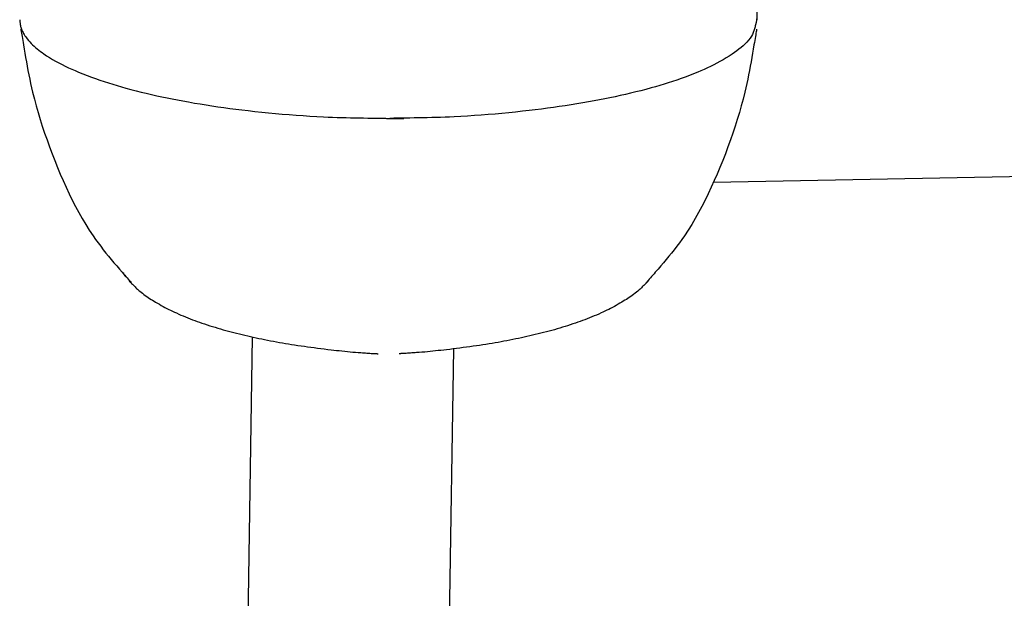
# Model space of a CAD drawing. Extents: x 0 to 1997, y 8 to 2789.
# Drawn here: x 1340 to 1413, y 860 to 904 of the extents above; entities that cross this region are included whole.
import ezdxf

# ---------------------------------------------------------------- set-up
doc = ezdxf.new("R2010")
doc.units = 0
doc.layers.add('便座', color=7, linetype='CONTINUOUS')

msp = doc.modelspace()

# ---------------------------------------------------------------- linework, layer by layer
at = {"layer": '便座', "color": 6, "linetype": 'CONTINUOUS'}
for p, q in [((1394.502, 908.075), (1394.502, 903.653)), ((1367.001, 896.282), (1367.115, 896.282)), ((1367.001, 896.282), (1367.001, 896.282)), ((1367.001, 896.282), (1368.175, 896.282)), ((1391.281, 891.523), (1416.29, 892)), ((1352.501, 594.989), (1356.879, 879.952)), ((1371.865, 879.067), (1367.501, 594.989))]:
    msp.add_line(p, q, dxfattribs=at)
at = {"layer": '便座', "color": 6, "linetype": 'CONTINUOUS', "flags": 128}
for points in [[(1339.501, 903.656), (1339.502, 903.654), (1339.502, 903.648), (1339.503, 903.64), (1339.504, 903.629), (1339.506, 903.615), (1339.508, 903.599), (1339.51, 903.582), (1339.512, 903.563), (1339.514, 903.543), (1339.516, 903.524), (1339.518, 903.503), (1339.523, 903.464), (1339.527, 903.426), (1339.532, 903.388), (1339.536, 903.352), (1339.541, 903.316), (1339.547, 903.281), (1339.552, 903.246), (1339.559, 903.211), (1339.566, 903.177), (1339.574, 903.142), (1339.583, 903.108), (1339.607, 903.027), (1339.636, 902.946), (1339.67, 902.865), (1339.708, 902.784), (1339.75, 902.702), (1339.795, 902.621), (1339.844, 902.541), (1339.896, 902.461), (1339.95, 902.382), (1340.006, 902.305), (1340.063, 902.229), (1340.159, 902.11), (1340.259, 901.995), (1340.362, 901.885), (1340.468, 901.777), (1340.577, 901.674), (1340.689, 901.573), (1340.804, 901.475), (1340.922, 901.38), (1341.043, 901.287), (1341.167, 901.196), (1341.294, 901.107), (1341.507, 900.964), (1341.727, 900.825), (1341.952, 900.69), (1342.183, 900.559), (1342.419, 900.432), (1342.659, 900.308), (1342.903, 900.188), (1343.149, 900.071), (1343.397, 899.958), (1343.648, 899.848), (1343.899, 899.742), (1344.215, 899.613), (1344.532, 899.488), (1344.849, 899.368), (1345.167, 899.253), (1345.486, 899.142), (1345.806, 899.035), (1346.126, 898.931), (1346.447, 898.831), (1346.769, 898.735), (1347.092, 898.641), (1347.416, 898.55), (1347.798, 898.446), (1348.182, 898.346), (1348.566, 898.25), (1348.951, 898.156), (1349.338, 898.066), (1349.725, 897.979), (1350.112, 897.895), (1350.501, 897.814), (1350.889, 897.735), (1351.279, 897.659), (1351.668, 897.586), (1352.101, 897.508), (1352.535, 897.432), (1352.97, 897.359), (1353.406, 897.289), (1353.845, 897.222), (1354.287, 897.156), (1354.732, 897.094), (1355.18, 897.033), (1355.632, 896.975), (1356.089, 896.918), (1356.551, 896.864), (1357.053, 896.808), (1357.56, 896.754), (1358.071, 896.702), (1358.585, 896.653), (1359.1, 896.607), (1359.617, 896.564), (1360.132, 896.524), (1360.646, 896.487), (1361.157, 896.454), (1361.664, 896.425), (1362.166, 896.4), (1362.509, 896.385), (1362.848, 896.371), (1363.185, 896.36), (1363.52, 896.35), (1363.853, 896.341), (1364.183, 896.333), (1364.512, 896.326), (1364.84, 896.319), (1365.166, 896.314), (1365.491, 896.308), (1365.815, 896.303), (1365.977, 896.301), (1366.136, 896.298), (1366.289, 896.296), (1366.434, 896.294), (1366.569, 896.291), (1366.69, 896.29), (1366.794, 896.288), (1366.881, 896.286), (1366.946, 896.285), (1366.986, 896.285), (1367.001, 896.285)], [(1394.502, 903.653), (1394.501, 903.649), (1394.498, 903.639), (1394.494, 903.622), (1394.489, 903.599), (1394.483, 903.571), (1394.476, 903.54), (1394.468, 903.505), (1394.459, 903.468), (1394.45, 903.429), (1394.441, 903.389), (1394.432, 903.349), (1394.413, 903.27), (1394.395, 903.193), (1394.377, 903.117), (1394.358, 903.043), (1394.338, 902.971), (1394.317, 902.9), (1394.295, 902.831), (1394.271, 902.762), (1394.244, 902.694), (1394.215, 902.627), (1394.183, 902.561), (1394.099, 902.413), (1394, 902.267), (1393.888, 902.125), (1393.764, 901.985), (1393.629, 901.847), (1393.485, 901.713), (1393.332, 901.582), (1393.173, 901.454), (1393.01, 901.33), (1392.842, 901.209), (1392.672, 901.092), (1392.446, 900.942), (1392.218, 900.799), (1391.988, 900.662), (1391.757, 900.53), (1391.524, 900.404), (1391.29, 900.282), (1391.055, 900.165), (1390.818, 900.052), (1390.579, 899.943), (1390.339, 899.837), (1390.098, 899.735), (1389.791, 899.609), (1389.481, 899.487), (1389.169, 899.37), (1388.855, 899.256), (1388.539, 899.146), (1388.222, 899.04), (1387.903, 898.937), (1387.583, 898.837), (1387.262, 898.741), (1386.939, 898.647), (1386.616, 898.556), (1386.235, 898.453), (1385.852, 898.353), (1385.469, 898.256), (1385.085, 898.163), (1384.7, 898.073), (1384.314, 897.986), (1383.928, 897.902), (1383.541, 897.82), (1383.154, 897.742), (1382.766, 897.666), (1382.378, 897.593), (1381.947, 897.514), (1381.514, 897.439), (1381.081, 897.366), (1380.646, 897.296), (1380.208, 897.228), (1379.768, 897.163), (1379.325, 897.1), (1378.878, 897.039), (1378.428, 896.981), (1377.972, 896.924), (1377.512, 896.87), (1377.012, 896.813), (1376.508, 896.759), (1375.999, 896.707), (1375.487, 896.658), (1374.974, 896.611), (1374.46, 896.568), (1373.947, 896.528), (1373.435, 896.491), (1372.926, 896.458), (1372.422, 896.428), (1371.922, 896.403), (1371.581, 896.387), (1371.244, 896.374), (1370.909, 896.362), (1370.576, 896.352), (1370.245, 896.342), (1369.916, 896.334), (1369.589, 896.327), (1369.263, 896.32), (1368.939, 896.314), (1368.615, 896.309), (1368.293, 896.303), (1368.132, 896.3), (1367.974, 896.298), (1367.822, 896.295), (1367.678, 896.293), (1367.544, 896.291), (1367.424, 896.289), (1367.32, 896.287), (1367.234, 896.285), (1367.169, 896.284), (1367.129, 896.284), (1367.115, 896.283)], [(1394.502, 903.535), (1394.502, 903.543), (1394.502, 903.565), (1394.501, 903.601), (1394.501, 903.649), (1394.501, 903.707)], [(1339.584, 902.952), (1339.586, 902.938), (1339.593, 902.898), (1339.604, 902.834), (1339.619, 902.748), (1339.636, 902.645), (1339.656, 902.525), (1339.679, 902.392), (1339.703, 902.249), (1339.729, 902.098), (1339.755, 901.941), (1339.782, 901.782), (1339.836, 901.463), (1339.89, 901.143), (1339.946, 900.823), (1340.002, 900.503), (1340.06, 900.182), (1340.121, 899.86), (1340.183, 899.537), (1340.249, 899.213), (1340.319, 898.887), (1340.392, 898.56), (1340.469, 898.23), (1340.594, 897.731), (1340.729, 897.227), (1340.874, 896.72), (1341.028, 896.21), (1341.19, 895.698), (1341.361, 895.186), (1341.54, 894.672), (1341.727, 894.159), (1341.92, 893.646), (1342.12, 893.135), (1342.326, 892.625), (1342.534, 892.128), (1342.748, 891.634), (1342.968, 891.144), (1343.194, 890.66), (1343.426, 890.183), (1343.666, 889.714), (1343.913, 889.253), (1344.167, 888.801), (1344.428, 888.36), (1344.698, 887.93), (1344.975, 887.513), (1345.162, 887.247), (1345.352, 886.986), (1345.544, 886.729), (1345.74, 886.477), (1345.937, 886.229), (1346.136, 885.984), (1346.337, 885.743), (1346.538, 885.504), (1346.74, 885.266), (1346.942, 885.031), (1347.144, 884.796), (1347.242, 884.683), (1347.337, 884.573), (1347.429, 884.466), (1347.516, 884.365), (1347.597, 884.271), (1347.67, 884.187), (1347.733, 884.114), (1347.785, 884.054), (1347.823, 884.008), (1347.848, 883.98), (1347.857, 883.97)], [(1394.495, 902.952), (1394.492, 902.938), (1394.486, 902.898), (1394.475, 902.834), (1394.46, 902.748), (1394.443, 902.645), (1394.423, 902.525), (1394.4, 902.392), (1394.376, 902.249), (1394.35, 902.098), (1394.324, 901.941), (1394.297, 901.782), (1394.243, 901.463), (1394.189, 901.143), (1394.133, 900.823), (1394.077, 900.503), (1394.019, 900.182), (1393.958, 899.86), (1393.895, 899.537), (1393.829, 899.213), (1393.76, 898.887), (1393.687, 898.56), (1393.61, 898.23), (1393.485, 897.731), (1393.35, 897.227), (1393.205, 896.72), (1393.051, 896.21), (1392.889, 895.698), (1392.717, 895.186), (1392.539, 894.672), (1392.352, 894.159), (1392.159, 893.646), (1391.959, 893.135), (1391.753, 892.625), (1391.545, 892.128), (1391.331, 891.634), (1391.111, 891.144), (1390.885, 890.66), (1390.652, 890.183), (1390.413, 889.714), (1390.166, 889.253), (1389.912, 888.801), (1389.651, 888.36), (1389.381, 887.93), (1389.103, 887.513), (1388.917, 887.247), (1388.727, 886.986), (1388.534, 886.729), (1388.339, 886.477), (1388.142, 886.229), (1387.943, 885.984), (1387.742, 885.743), (1387.541, 885.504), (1387.339, 885.266), (1387.136, 885.031), (1386.934, 884.796), (1386.837, 884.683), (1386.742, 884.573), (1386.65, 884.466), (1386.563, 884.365), (1386.482, 884.271), (1386.409, 884.187), (1386.346, 884.114), (1386.294, 884.054), (1386.255, 884.008), (1386.231, 883.98), (1386.222, 883.97)], [(1347.236, 884.753), (1347.236, 884.753), (1347.236, 884.753), (1347.236, 884.752), (1347.236, 884.751), (1347.237, 884.75), (1347.237, 884.748), (1347.237, 884.746), (1347.238, 884.744), (1347.238, 884.742), (1347.238, 884.74), (1347.239, 884.738), (1347.24, 884.73), (1347.241, 884.721), (1347.243, 884.711), (1347.245, 884.702), (1347.247, 884.692), (1347.25, 884.681), (1347.253, 884.671), (1347.256, 884.66), (1347.26, 884.649), (1347.265, 884.639), (1347.27, 884.629), (1347.278, 884.614), (1347.288, 884.599), (1347.299, 884.585), (1347.31, 884.572), (1347.323, 884.558), (1347.336, 884.545), (1347.35, 884.532), (1347.364, 884.52), (1347.379, 884.507), (1347.394, 884.495), (1347.409, 884.482), (1347.419, 884.473), (1347.43, 884.464), (1347.44, 884.456), (1347.45, 884.448), (1347.459, 884.441), (1347.467, 884.434), (1347.474, 884.428), (1347.48, 884.423), (1347.484, 884.42), (1347.487, 884.417), (1347.488, 884.417)], [(1347.69, 884.118), (1347.692, 884.116), (1347.698, 884.11), (1347.707, 884.101), (1347.719, 884.089), (1347.733, 884.075), (1347.75, 884.058), (1347.769, 884.04), (1347.789, 884.019), (1347.81, 883.998), (1347.832, 883.976), (1347.855, 883.953), (1347.907, 883.902), (1347.959, 883.85), (1348.012, 883.797), (1348.066, 883.745), (1348.12, 883.692), (1348.175, 883.64), (1348.23, 883.588), (1348.287, 883.536), (1348.344, 883.484), (1348.402, 883.432), (1348.461, 883.381), (1348.56, 883.299), (1348.661, 883.219), (1348.765, 883.14), (1348.87, 883.063), (1348.978, 882.986), (1349.087, 882.912), (1349.197, 882.839), (1349.308, 882.767), (1349.42, 882.696), (1349.533, 882.627), (1349.646, 882.559), (1349.785, 882.477), (1349.924, 882.397), (1350.064, 882.318), (1350.204, 882.242), (1350.344, 882.167), (1350.485, 882.093), (1350.626, 882.022), (1350.767, 881.951), (1350.909, 881.882), (1351.052, 881.815), (1351.196, 881.749), (1351.365, 881.673), (1351.535, 881.598), (1351.706, 881.525), (1351.878, 881.454), (1352.051, 881.385), (1352.224, 881.316), (1352.398, 881.25), (1352.573, 881.185), (1352.748, 881.121), (1352.924, 881.058), (1353.101, 880.997), (1353.296, 880.93), (1353.492, 880.865), (1353.688, 880.802), (1353.885, 880.739), (1354.082, 880.679), (1354.28, 880.619), (1354.478, 880.561), (1354.676, 880.504), (1354.874, 880.449), (1355.072, 880.394), (1355.27, 880.341), (1355.478, 880.287), (1355.685, 880.234), (1355.893, 880.182), (1356.101, 880.131), (1356.309, 880.082), (1356.517, 880.033), (1356.725, 879.986), (1356.933, 879.94), (1357.142, 879.895), (1357.35, 879.851), (1357.559, 879.808), (1357.778, 879.763), (1357.998, 879.72), (1358.218, 879.678), (1358.438, 879.637), (1358.66, 879.596), (1358.882, 879.557), (1359.105, 879.518), (1359.33, 879.48), (1359.556, 879.443), (1359.783, 879.406), (1360.012, 879.371), (1360.254, 879.334), (1360.498, 879.298), (1360.743, 879.262), (1360.989, 879.227), (1361.237, 879.193), (1361.485, 879.16), (1361.734, 879.128), (1361.984, 879.096), (1362.234, 879.065), (1362.484, 879.035), (1362.734, 879.005), (1362.938, 878.982), (1363.142, 878.959), (1363.346, 878.936), (1363.549, 878.915), (1363.752, 878.894), (1363.954, 878.874), (1364.155, 878.854), (1364.356, 878.836), (1364.556, 878.819), (1364.756, 878.802), (1364.954, 878.787), (1365.072, 878.778), (1365.189, 878.77), (1365.304, 878.762), (1365.417, 878.755), (1365.528, 878.748), (1365.635, 878.741), (1365.739, 878.735), (1365.839, 878.729), (1365.933, 878.724), (1366.023, 878.719), (1366.106, 878.714), (1366.126, 878.713), (1366.146, 878.712), (1366.165, 878.711), (1366.183, 878.71), (1366.199, 878.709), (1366.213, 878.708), (1366.226, 878.707), (1366.236, 878.707), (1366.243, 878.706), (1366.248, 878.706), (1366.25, 878.706)], [(1386.389, 884.118), (1386.387, 884.116), (1386.381, 884.11), (1386.372, 884.101), (1386.36, 884.089), (1386.346, 884.075), (1386.329, 884.058), (1386.31, 884.04), (1386.29, 884.019), (1386.269, 883.998), (1386.246, 883.976), (1386.224, 883.953), (1386.172, 883.902), (1386.12, 883.85), (1386.067, 883.797), (1386.013, 883.745), (1385.959, 883.692), (1385.904, 883.64), (1385.849, 883.588), (1385.792, 883.536), (1385.735, 883.484), (1385.677, 883.432), (1385.618, 883.381), (1385.519, 883.299), (1385.418, 883.219), (1385.314, 883.14), (1385.208, 883.063), (1385.101, 882.986), (1384.992, 882.912), (1384.882, 882.839), (1384.771, 882.767), (1384.658, 882.696), (1384.546, 882.627), (1384.433, 882.559), (1384.294, 882.477), (1384.154, 882.397), (1384.015, 882.318), (1383.875, 882.242), (1383.735, 882.167), (1383.594, 882.093), (1383.453, 882.022), (1383.312, 881.951), (1383.169, 881.882), (1383.027, 881.815), (1382.883, 881.749), (1382.714, 881.673), (1382.544, 881.598), (1382.373, 881.525), (1382.201, 881.454), (1382.028, 881.385), (1381.855, 881.316), (1381.681, 881.25), (1381.506, 881.185), (1381.331, 881.121), (1381.155, 881.058), (1380.978, 880.997), (1380.783, 880.93), (1380.587, 880.865), (1380.39, 880.802), (1380.194, 880.739), (1379.996, 880.679), (1379.799, 880.619), (1379.601, 880.561), (1379.403, 880.504), (1379.205, 880.449), (1379.007, 880.394), (1378.809, 880.341), (1378.601, 880.287), (1378.393, 880.234), (1378.186, 880.182), (1377.978, 880.131), (1377.77, 880.082), (1377.562, 880.033), (1377.354, 879.986), (1377.145, 879.94), (1376.937, 879.895), (1376.728, 879.851), (1376.52, 879.808), (1376.3, 879.763), (1376.081, 879.72), (1375.861, 879.678), (1375.641, 879.637), (1375.419, 879.596), (1375.197, 879.557), (1374.974, 879.518), (1374.749, 879.48), (1374.523, 879.443), (1374.296, 879.406), (1374.067, 879.371), (1373.825, 879.334), (1373.581, 879.298), (1373.336, 879.262), (1373.09, 879.227), (1372.842, 879.193), (1372.594, 879.16), (1372.344, 879.128), (1372.095, 879.096), (1371.845, 879.065), (1371.595, 879.035), (1371.345, 879.005), (1371.141, 878.982), (1370.937, 878.959), (1370.733, 878.936), (1370.53, 878.915), (1370.327, 878.894), (1370.125, 878.874), (1369.924, 878.854), (1369.723, 878.836), (1369.522, 878.819), (1369.323, 878.802), (1369.124, 878.787), (1369.007, 878.778), (1368.89, 878.77), (1368.775, 878.762), (1368.662, 878.755), (1368.551, 878.748), (1368.443, 878.741), (1368.34, 878.735), (1368.24, 878.729), (1368.145, 878.724), (1368.056, 878.719), (1367.973, 878.714), (1367.952, 878.713), (1367.933, 878.712), (1367.914, 878.711), (1367.896, 878.71), (1367.88, 878.709), (1367.865, 878.708), (1367.853, 878.707), (1367.843, 878.707), (1367.835, 878.706), (1367.831, 878.706), (1367.829, 878.706)]]:
    msp.add_lwpolyline(points, dxfattribs=at)

doc.saveas('drawing.dxf')
